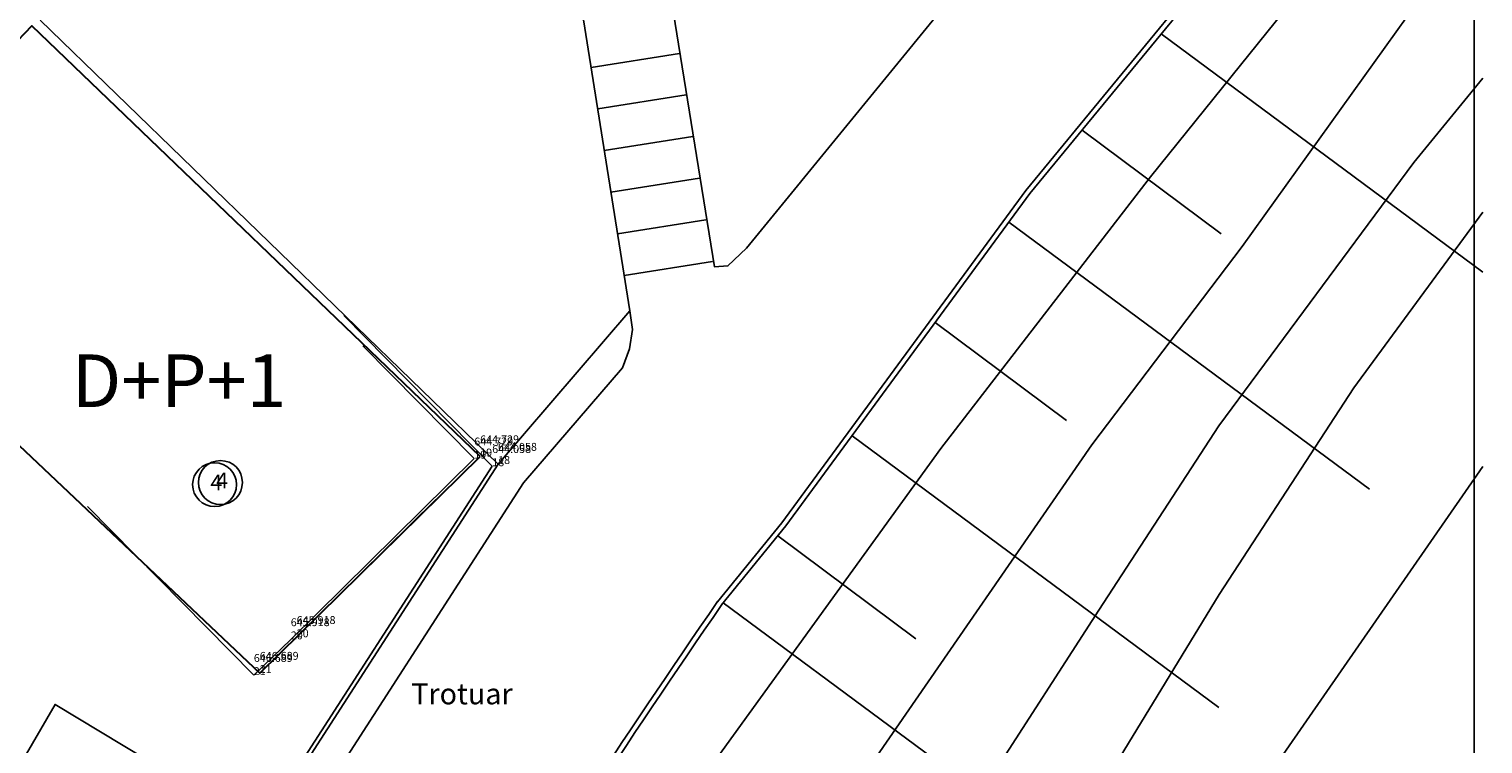
# Model space of a CAD drawing. Units: inches. Extents: x 544443.9 to 544498.9, y 458891.9 to 458972.5.
# Drawn here: x 544471.3 to 544498.9, y 458931.9 to 458945.5 of the extents above; entities that cross this region are included whole.
import ezdxf

# ---------------------------------------------------------------- set-up
doc = ezdxf.new("R2010")
doc.units = ezdxf.units.IN
doc.header["$MEASUREMENT"] = 0
doc.layers.add('ADI', color=7, linetype='Continuous', lineweight=30)
for name, color, linetype in [('CONSTR', 7, 'Continuous'), ('DESFASURATA', 7, 'Continuous'), ('FN', 7, 'Continuous'), ('FORMAT-A3', 7, 'Continuous'), ('PERETI', 7, 'Continuous'), ('PUNCTE', 7, 'Continuous')]:
    doc.layers.add(name, color=color, linetype=linetype)
doc.styles.add('COTARE', font='isocp.shx')
doc.styles.get("Standard").update_dxf_attribs({"font": 'arial.ttf'})

msp = doc.modelspace()

# ---------------------------------------------------------------- linework, layer by layer
at = {"linetype": 'Continuous'}
for centre in [(544474.862, 458936.799), (544474.974, 458936.839)]:
    msp.add_circle(centre, 0.417, dxfattribs=at)
at = {"layer": 'ADI'}
msp.add_lwpolyline([(544479.904, 458937.333), (544471.393, 458945.514), (544467.272, 458941.207), (544475.719, 458933.221), (544479.904, 458937.333)], dxfattribs=at)
at = {"layer": 'CONSTR'}
for points in [[(544483.09, 458948.737), (544484.353, 458940.935), (544484.606, 458940.954), (544484.96, 458941.29), (544491.3, 458949.051)], [(544480.244, 458937.19), (544482.742, 458940.102), (544481.374, 458948.737)], [(544484.408, 458934.576), (544485.629, 458936.075), (544490.26, 458942.388), (544495.479, 458948.737)], [(544484.486, 458934.513), (544485.708, 458936.014), (544490.339, 458942.326), (544495.608, 458948.737)], [(544480.244, 458937.19), (544471.551, 458945.621)], [(544483.688, 458944.99), (544482.01, 458944.724)], [(544483.813, 458944.2), (544482.135, 458943.934)], [(544483.939, 458943.409), (544482.26, 458943.144)], [(544484.064, 458942.619), (544482.385, 458942.353)], [(544484.189, 458941.829), (544482.51, 458941.563)], [(544484.314, 458941.039), (544482.635, 458940.773)], [(544482.742, 458940.102), (544482.793, 458939.743), (544482.737, 458939.381), (544482.603, 458939.019)], [(544453.195, 458891.948), (544456.14, 458896.998), (544458.89, 458901.79), (544459.511, 458902.863), (544462.51, 458907.868), (544463.978, 458910.029), (544467.293, 458914.987), (544474.726, 458927.253), (544476.331, 458930.011), (544480.726, 458936.83), (544482.603, 458939.019)], [(544476.421, 458933.9), (544479.904, 458937.333)], [(544480.132, 458937.149), (544475.708, 458930.284)], [(544480.244, 458937.19), (544475.82, 458930.324)], [(544480.244, 458937.19), (544475.82, 458930.324)], [(544476.309, 458933.86), (544479.792, 458937.293)]]:
    msp.add_lwpolyline(points, dxfattribs=at)
at = {"layer": 'DESFASURATA', "linetype": 'Continuous'}
msp.add_lwpolyline([(544443.91, 458972.504), (544498.773, 458972.504), (544498.773, 458892.251), (544443.91, 458892.251)], close=True, dxfattribs=at)
msp.add_lwpolyline([(544475.719, 458933.221), (544479.061, 458936.516)], dxfattribs=at)
at = {"layer": 'FN'}
for points in [[(544473.476, 458915.493), (544475.166, 458918.185), (544479.395, 458924.488), (544483.043, 458929.73), (544488.645, 458937.483), (544492.629, 458942.647), (544496.2, 458947.09), (544497.624, 458948.737)], [(544471.756, 458906.647), (544476.328, 458914.939), (544482.747, 458924.958), (544487.433, 458931.643), (544491.513, 458937.558), (544494.365, 458941.323), (544497.502, 458945.687), (544498.938, 458947.537)], [(544492.833, 458945.36), (544498.938, 458940.835)], [(544476.413, 458909.57), (544478.688, 458913.555), (544481.786, 458918.945), (544484.824, 458923.906), (544487.475, 458928.115), (544489.567, 458931.187), (544491.646, 458934.417), (544493.925, 458937.915), (544497.627, 458942.918), (544498.938, 458944.52)], [(544491.332, 458943.534), (544493.971, 458941.561)], [(544483.501, 458917.836), (544483.711, 458918.192), (544488.626, 458926.169), (544490.331, 458928.804), (544493.934, 458934.712), (544496.49, 458938.64), (544498.938, 458941.974)], [(544489.94, 458941.782), (544496.783, 458936.71)], [(544480.132, 458937.149), (544477.313, 458940.01)], [(544488.543, 458939.878), (544491.031, 458938.018)], [(544479.792, 458937.293), (544477.679, 458939.436)], [(544486.962, 458937.723), (544493.923, 458932.563)], [(544489.735, 458924.382), (544494.547, 458930.806), (544498.938, 458937.143)], [(544475.607, 458933.181), (544472.452, 458936.383)], [(544485.556, 458935.827), (544488.171, 458933.871)], [(544484.518, 458934.553), (544491.49, 458929.385)], [(544475.708, 458930.284), (544471.836, 458932.625), (544470.224, 458929.857)]]:
    msp.add_lwpolyline(points, dxfattribs=at)
for radius in [222.18, 222.08]:
    msp.add_arc((544667.42, 458808.597), radius, 145.45768, 150.30763, dxfattribs=at)
at = {"layer": 'PUNCTE'}
for points in [[(544476.309, 458933.86), (544475.607, 458933.181)], [(544476.421, 458933.9), (544475.719, 458933.221)]]:
    msp.add_lwpolyline(points, dxfattribs=at)

# ---------------------------------------------------------------- texts
at = {"layer": 'FN'}
for p in [(544474.781, 458936.689), (544474.893, 458936.729)]:
    msp.add_text('4', height=0.3, rotation=0.1319, dxfattribs=at).set_placement(p)
at = {"layer": 'FORMAT-A3', "insert": (544472.153, 458939.272), "char_height": 1, "attachment_point": 1}
msp.add_mtext('D+P+1', dxfattribs=at)
at = {"layer": 'PERETI', "insert": (544478.595, 458933.026), "char_height": 0.4, "attachment_point": 1, "rotation": 0, "style": 'COTARE'}
msp.add_mtext('{\\fArial|b0|i0|c0|p34;Trotuar}', dxfattribs=at)
at = {"layer": 'PUNCTE'}
for s, p in [('644.729', (544479.791, 458937.543)), ('644.729', (544479.903, 458937.583)), ('644.729', (544479.903, 458937.583)), ('19', (544479.792, 458937.293)), ('19', (544479.904, 458937.333)), ('19', (544479.904, 458937.333)), ('644.058', (544480.132, 458937.399)), ('644.058', (544480.243, 458937.44)), ('644.058', (544480.243, 458937.44)), ('18', (544480.244, 458937.19)), ('18', (544480.244, 458937.19)), ('18', (544480.132, 458937.149)), ('645.918', (544476.42, 458934.15)), ('645.918', (544476.308, 458934.11)), ('20', (544476.421, 458933.9)), ('20', (544476.309, 458933.86)), ('646.689', (544475.607, 458933.431)), ('646.689', (544475.719, 458933.471)), ('21', (544475.607, 458933.181)), ('21', (544475.719, 458933.221))]:
    msp.add_text(s, height=0.15, rotation=0.1319, dxfattribs=at).set_placement(p)

doc.saveas('drawing.dxf')
